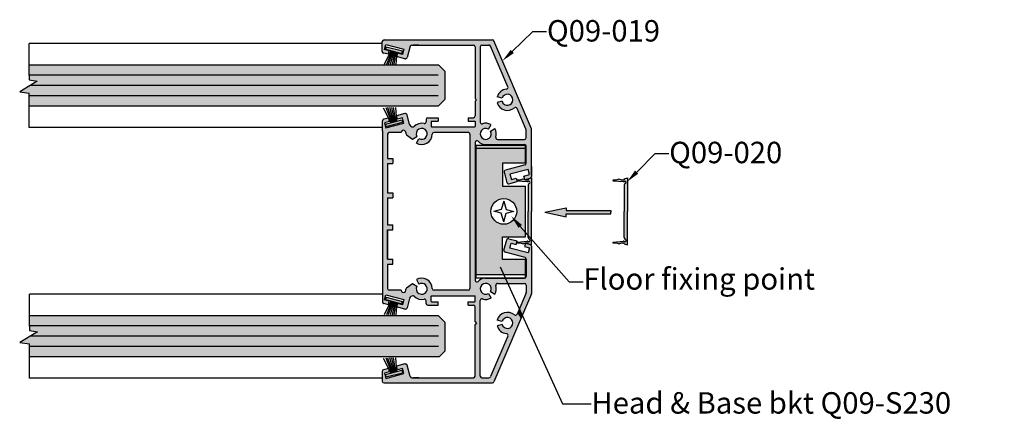
# Model space of a CAD drawing. Units: inches. Extents: x 138 to 371, y 402 to 1750.
import ezdxf
from ezdxf import colors
from ezdxf.entities.mleader import LeaderData, LeaderLine
from ezdxf.math import Vec2, Vec3

# ---------------------------------------------------------------- set-up
doc = ezdxf.new("R2010")
doc.units = ezdxf.units.IN
doc.header["$LTSCALE"] = 2
doc.header["$MEASUREMENT"] = 0
doc.linetypes.add('CENTER2', pattern=[1.125, 0.75, -0.125, 0.125, -0.125])
for name, color, linetype in [('01 Cut', 7, 'Continuous'), ('02 Med', 82, 'Continuous'), ('03 Lite', 161, 'Continuous'), ('1', 53, 'Continuous')]:
    doc.layers.add(name, color=color, linetype=linetype)
doc.layers.add('06 Dims', color=1, linetype='Continuous', lineweight=5)
doc.styles.get("Standard").update_dxf_attribs({"font": 'Century Gothic'})

msp = doc.modelspace()

# ---------------------------------------------------------------- hatches: boundary and pattern name
at = {"linetype": 'Continuous', "lineweight": -3}
msp.add_hatch(color=256, dxfattribs=at).paths.add_polyline_path([(365.985, 1747.507), (366.506, 1747.507), (366.506, 1747.527), (366.506, 1747.547), (365.985, 1747.547), (365.985, 1747.58), (365.736, 1747.527), (365.985, 1747.474)])
at = {"layer": '02 Med', "transparency": 33554457}
h = msp.add_hatch(color=9, dxfattribs=at)
h.dxf.hatch_style = 1
h.paths.add_polyline_path([(365.143, 1749.525, 0.300765), (365.125, 1749.537), (363.862, 1749.537, 0.414214), (363.842, 1749.517), (363.842, 1749.403, 0.339454), (363.857, 1749.384), (363.913, 1749.369), (363.924, 1749.41), (363.866, 1749.425), (363.882, 1749.485), (364.094, 1749.428), (364.078, 1749.368), (364.02, 1749.384), (364.009, 1749.343), (364.105, 1749.317, 0.329027), (364.128, 1749.326, 0.077035), (364.131, 1749.331), (364.166, 1749.463, -0.339454), (364.185, 1749.477), (364.903, 1749.477, -0.414214), (364.923, 1749.457), (364.923, 1748.855), (364.939, 1748.839), (364.923, 1748.823), (364.923, 1748.726), (364.983, 1748.728), (364.983, 1749.457, -0.414214), (365.003, 1749.477), (365.085, 1749.477, -0.300765), (365.104, 1749.465), (365.23, 1749.168), (365.288, 1749.185)])
h = msp.add_hatch(color=9, dxfattribs=at)
h.dxf.hatch_style = 1
h.paths.add_polyline_path([(365.288, 1749.185), (365.23, 1749.168), (365.306, 1748.99, -0.508889), (365.289, 1748.963, 0.313699), (365.18, 1748.872), (365.238, 1748.856, -7.432705), (365.238, 1748.822), (365.181, 1748.806, 0.551185), (365.381, 1748.746, -0.508889), (365.413, 1748.738), (365.519, 1748.489, -0.100881), (365.52, 1748.481), (365.52, 1748.397, -0.414214), (365.5, 1748.377), (365.305, 1748.377), (365.305, 1748.317), (365.5, 1748.317, -0.414214), (365.52, 1748.297), (365.52, 1748.294), (365.58, 1748.294), (365.58, 1748.493, 0.100881), (365.579, 1748.501)])
h = msp.add_hatch(color=9, dxfattribs=at)
h.dxf.hatch_style = 1
h.paths.add_polyline_path([(365.079, 1748.496), (365.109, 1748.549, 0.210215), (365.009, 1748.559, -0.507668), (364.983, 1748.578), (364.983, 1748.728), (364.923, 1748.726), (364.923, 1748.65, -0.414214), (364.903, 1748.63), (364.843, 1748.63), (364.843, 1748.59), (364.919, 1748.59, -0.414214), (364.923, 1748.586), (364.923, 1748.526, -0.414214), (364.919, 1748.522), (364.656, 1748.522), (364.659, 1748.457), (364.843, 1748.457, -0.414264), (364.863, 1748.437), (364.863, 1748.294), (364.923, 1748.294), (364.923, 1748.341, -0.674883), (364.958, 1748.355, 0.180176), (365.036, 1748.317), (365.305, 1748.317), (365.305, 1748.377), (365.184, 1748.377, -0.507205), (365.165, 1748.404, 0.208467), (365.155, 1748.502), (365.103, 1748.473, -7.432705)])
h = msp.add_hatch(color=9, dxfattribs=at)
h.dxf.hatch_style = 1
h.paths.add_polyline_path([(363.904, 1748.437, -0.414214), (363.924, 1748.457), (364.061, 1748.457, -1.001241), (364.116, 1748.457), (364.116, 1748.446, 0.273848), (364.127, 1748.428), (364.193, 1748.38), (364.245, 1748.409, -1), (364.356, 1748.473, -0.762828), (364.269, 1748.385), (364.239, 1748.333, 0.568007), (364.425, 1748.438, -0.406887), (364.445, 1748.457), (364.659, 1748.457), (364.656, 1748.522), (364.417, 1748.522, -0.414214), (364.413, 1748.526), (364.413, 1748.586, -0.414214), (364.417, 1748.59), (364.493, 1748.59), (364.493, 1748.63), (364.373, 1748.63, 0.414214), (364.353, 1748.61), (364.353, 1748.581, -0.481779), (364.328, 1748.562, 0.259233), (364.213, 1748.528, -0.209156), (364.198, 1748.522, -0.32967), (364.161, 1748.552), (364.131, 1748.664, 0.414214), (364.106, 1748.678), (364.009, 1748.652), (364.02, 1748.611), (364.078, 1748.627), (364.094, 1748.567), (363.882, 1748.51), (363.866, 1748.57), (363.924, 1748.585), (363.913, 1748.626), (363.859, 1748.611, 0.339454), (363.844, 1748.592), (363.844, 1748.477), (363.844, 1748.294), (363.904, 1748.294)])
h = msp.add_hatch(color=9, dxfattribs=at)
h.dxf.hatch_style = 1
h.paths.add_polyline_path([(363.904, 1748.094), (363.964, 1748.094), (363.964, 1748.154), (363.904, 1748.154), (363.904, 1748.294), (363.844, 1748.294), (363.844, 1747.564), (363.904, 1747.564), (363.904, 1747.694), (363.964, 1747.694), (363.964, 1747.754), (363.904, 1747.754)])
h = msp.add_hatch(color=9, dxfattribs=at)
h.dxf.hatch_style = 1
h.paths.add_polyline_path([(364.923, 1748.294), (364.863, 1748.294), (364.863, 1747.564), (364.923, 1747.564)])
h = msp.add_hatch(color=256, dxfattribs=at)
h.dxf.hatch_style = 1
h.set_gradient(color1=(192, 192, 192), tint=1)
h.paths.add_polyline_path([(365.511, 1747.833), (365.244, 1747.833), (365.244, 1748.099), (365.511, 1748.099), (365.511, 1748.311), (364.932, 1748.311), (364.932, 1746.802), (365.511, 1746.802), (365.511, 1746.976), (365.244, 1746.976), (365.244, 1747.242), (365.511, 1747.242)])
h.paths.add_polyline_path([(365.108, 1747.537, -1), (365.408, 1747.537, -1)], flags=16)
h.paths.add_polyline_path([(365.229, 1747.515), (365.15, 1747.537), (365.229, 1747.56), (365.258, 1747.659), (365.286, 1747.56), (365.365, 1747.537), (365.286, 1747.515), (365.258, 1747.416)], flags=0)
h = msp.add_hatch(color=9, dxfattribs=at)
h.dxf.hatch_style = 1
h.paths.add_polyline_path([(365.52, 1748.294), (365.52, 1748.098, -0.339454), (365.506, 1748.079), (365.276, 1748.017, 0.414214), (365.262, 1747.993), (365.294, 1747.873, 0.414214), (365.318, 1747.859), (365.415, 1747.885), (365.404, 1747.925), (365.346, 1747.91), (365.33, 1747.97), (365.543, 1748.027), (365.559, 1747.967), (365.492, 1747.949), (365.503, 1747.908), (365.566, 1747.925, 0.340118), (365.58, 1747.944), (365.58, 1748.059), (365.58, 1748.294)])
h = msp.add_hatch(color=9, dxfattribs=at)
h.dxf.hatch_style = 1
h.paths.add_polyline_path([(365.581, 1747.928), (365.541, 1747.917), (365.541, 1747.905), (365.509, 1747.905), (365.482, 1747.918), (365.447, 1747.905), (365.409, 1747.905), (365.412, 1747.895), (365.53, 1747.884, 0.166679), (365.542, 1747.887, -1.127366), (365.554, 1747.863, 0.319862), (365.541, 1747.844), (365.541, 1747.537), (365.541, 1747.259), (365.581, 1747.214), (365.581, 1747.537)])
h = msp.add_hatch(color=9, dxfattribs=at)
h.dxf.hatch_style = 1
h.paths.add_polyline_path([(366.701, 1747.928), (366.661, 1747.917), (366.661, 1747.905), (366.63, 1747.905), (366.602, 1747.918), (366.568, 1747.905), (366.53, 1747.905), (366.533, 1747.895), (366.651, 1747.884, 0.166679), (366.663, 1747.887, -1.127366), (366.675, 1747.863, 0.319862), (366.661, 1747.844), (366.661, 1747.537), (366.661, 1747.231, 0.319862), (366.675, 1747.212, -1.127366), (366.663, 1747.188, 0.166679), (366.651, 1747.191), (366.533, 1747.18), (366.53, 1747.17), (366.568, 1747.17), (366.602, 1747.157), (366.63, 1747.17), (366.661, 1747.17), (366.661, 1747.158), (366.701, 1747.147), (366.701, 1747.537)])
h = msp.add_hatch(color=9, dxfattribs=at)
h.dxf.hatch_style = 1
h.paths.add_polyline_path([(363.904, 1747.321), (363.964, 1747.321), (363.964, 1747.381), (363.904, 1747.381), (363.904, 1747.564), (363.844, 1747.564), (363.844, 1746.782), (363.904, 1746.782), (363.904, 1746.921), (363.964, 1746.921), (363.964, 1746.981), (363.904, 1746.981)])
h = msp.add_hatch(color=9, dxfattribs=at)
h.dxf.hatch_style = 1
h.paths.add_polyline_path([(364.923, 1747.564), (364.863, 1747.564), (364.863, 1746.782), (364.923, 1746.782)])
h = msp.add_hatch(color=9, dxfattribs=at)
h.dxf.hatch_style = 1
h.paths.add_polyline_path([(365.328, 1747.109), (365.344, 1747.168), (365.402, 1747.153), (365.413, 1747.193), (365.316, 1747.219, 0.414214), (365.292, 1747.205), (365.26, 1747.085, 0.414214), (365.274, 1747.061), (365.506, 1746.999, -0.339454), (365.52, 1746.98), (365.52, 1746.782), (365.58, 1746.782), (365.58, 1747.115), (365.58, 1747.133, 0.238827), (365.572, 1747.149), (365.541, 1747.158), (365.541, 1747.159), (365.51, 1747.168), (365.499, 1747.127), (365.557, 1747.111), (365.541, 1747.052)])
h = msp.add_hatch(color=9, dxfattribs=at)
h.dxf.hatch_style = 1
h.paths.add_polyline_path([(365.581, 1747.214), (365.541, 1747.259), (365.541, 1747.231, 0.319862), (365.554, 1747.212, -1.127366), (365.542, 1747.188, 0.166679), (365.53, 1747.191), (365.412, 1747.18), (365.409, 1747.17), (365.447, 1747.17), (365.482, 1747.157), (365.509, 1747.17), (365.541, 1747.17), (365.541, 1747.159), (365.566, 1747.152, -0.093062), (365.572, 1747.149), (365.581, 1747.147)])
h = msp.add_hatch(color=9, dxfattribs=at)
h.dxf.hatch_style = 1
h.paths.add_polyline_path([(363.904, 1746.638), (363.904, 1746.782), (363.844, 1746.782), (363.844, 1746.598), (363.844, 1746.483, 0.339454), (363.859, 1746.464), (363.913, 1746.449), (363.924, 1746.49), (363.866, 1746.505), (363.882, 1746.565), (364.094, 1746.508), (364.078, 1746.448), (364.02, 1746.464), (364.012, 1746.432), (364.011, 1746.423), (364.106, 1746.397, 0.414214), (364.131, 1746.411), (364.161, 1746.523, -0.32967), (364.198, 1746.553, -0.209156), (364.213, 1746.547, 0.146485), (364.275, 1746.513), (364.286, 1746.572, -0.50189), (364.245, 1746.666), (364.193, 1746.695), (364.127, 1746.647, 0.273846), (364.116, 1746.629), (364.116, 1746.618, -1.001241), (364.061, 1746.618), (363.924, 1746.618, -0.414214)])
h = msp.add_hatch(color=9, dxfattribs=at)
h.dxf.hatch_style = 1
h.paths.add_polyline_path([(364.413, 1746.548), (364.413, 1746.488, 0.414214), (364.417, 1746.484), (364.493, 1746.484), (364.493, 1746.444), (364.373, 1746.444, -0.414214), (364.353, 1746.464), (364.353, 1746.494, 0.481779), (364.328, 1746.513, -0.108623), (364.275, 1746.513), (364.286, 1746.572, 0.331656), (364.356, 1746.602, 0.762828), (364.269, 1746.69), (364.239, 1746.742, -0.568007), (364.425, 1746.637, 0.406887), (364.445, 1746.618), (364.683, 1746.618), (364.681, 1746.553), (364.903, 1746.553), (364.919, 1746.552), (364.417, 1746.552, 0.414214)])
h = msp.add_hatch(color=9, dxfattribs=at)
h.dxf.hatch_style = 1
h.paths.add_polyline_path([(365.103, 1746.602), (365.155, 1746.573, 0.208467), (365.165, 1746.671, -0.507205), (365.184, 1746.697), (365.304, 1746.697), (365.277, 1746.757), (365.036, 1746.757, 0.180895), (364.957, 1746.72, -0.676022), (364.923, 1746.734), (364.923, 1746.782), (364.863, 1746.782), (364.863, 1746.638, -0.414163), (364.843, 1746.618), (364.683, 1746.618), (364.681, 1746.553), (364.903, 1746.553), (364.919, 1746.552, -0.411684), (364.923, 1746.548), (364.923, 1746.488, -0.414214), (364.919, 1746.484), (364.843, 1746.484), (364.843, 1746.444), (364.903, 1746.444, -0.414214), (364.923, 1746.424), (364.923, 1746.251), (364.939, 1746.236), (364.923, 1746.22), (364.923, 1746.024), (364.983, 1746.024), (364.983, 1746.497, -0.507668), (365.009, 1746.516, 0.210215), (365.109, 1746.526), (365.079, 1746.578, -7.432705)])
h = msp.add_hatch(color=9, dxfattribs=at)
h.dxf.hatch_style = 1
h.paths.add_polyline_path([(365.58, 1746.782), (365.52, 1746.782), (365.52, 1746.777, -0.414214), (365.5, 1746.757), (365.277, 1746.757), (365.304, 1746.697), (365.5, 1746.697, -0.414214), (365.52, 1746.677), (365.52, 1746.594, -0.100881), (365.519, 1746.586), (365.44, 1746.4), (365.473, 1746.326), (365.579, 1746.574, 0.100881), (365.58, 1746.582)])
h = msp.add_hatch(color=9, dxfattribs=at)
h.dxf.hatch_style = 1
h.paths.add_polyline_path([(365.457, 1746.286), (365.418, 1746.348), (365.413, 1746.337, -0.508889), (365.381, 1746.329, 0.551185), (365.181, 1746.269), (365.238, 1746.253, -7.432705), (365.238, 1746.219), (365.18, 1746.203, 0.313699), (365.289, 1746.112, -0.508889), (365.306, 1746.084), (365.104, 1745.61, -0.300765), (365.085, 1745.597), (365.003, 1745.597, -0.414214), (364.983, 1745.617), (364.983, 1746.024), (364.923, 1746.024), (364.923, 1745.617, -0.414214), (364.903, 1745.597), (364.556, 1745.597), (364.557, 1745.537), (365.125, 1745.537, 0.300765), (365.143, 1745.55)])
h = msp.add_hatch(color=9, dxfattribs=at)
h.dxf.hatch_style = 1
h.paths.add_polyline_path([(365.44, 1746.4), (365.418, 1746.348), (365.457, 1746.286), (365.473, 1746.326)])
h = msp.add_hatch(color=9, dxfattribs=at)
h.dxf.hatch_style = 1
h.paths.add_polyline_path([(364.166, 1745.612), (364.131, 1745.744, 0.414214), (364.106, 1745.758), (364.009, 1745.732), (364.02, 1745.691), (364.078, 1745.707), (364.094, 1745.647), (363.882, 1745.59), (363.866, 1745.65), (363.924, 1745.665), (363.913, 1745.706), (363.857, 1745.691, 0.339454), (363.842, 1745.672), (363.842, 1745.557, 0.414214), (363.862, 1745.537), (364.557, 1745.537), (364.556, 1745.597), (364.185, 1745.597, -0.339454)])
at = {"layer": '03 Lite', "lineweight": -3}
for points in [[(364.068, 1749.379), (364.076, 1749.408), (363.886, 1749.458), (363.878, 1749.429), (363.952, 1749.41)], [(364.068, 1748.604), (364.076, 1748.576), (363.886, 1748.526), (363.878, 1748.554), (363.952, 1748.574)], [(364.068, 1746.459), (364.076, 1746.488), (363.886, 1746.538), (363.878, 1746.509), (363.952, 1746.49)], [(364.068, 1745.684), (364.076, 1745.656), (363.886, 1745.606), (363.878, 1745.634), (363.952, 1745.654)]]:
    msp.add_hatch(color=256, dxfattribs=at).paths.add_polyline_path(points)
at = {"layer": '1', "transparency": 33554687}
h = msp.add_hatch(color=256, dxfattribs=at)
h.dxf.hatch_style = 1
h.set_gradient(color1=(0, 135, 199), color2=(0, 135, 199), rotation=90, tint=1, name='CYLINDER')
h.paths.add_polyline_path([(364.572, 1749.173), (364.502, 1749.244), (363.949, 1749.244), (363.941, 1749.244), (363.928, 1749.244), (363.922, 1749.244), (359.729, 1749.244), (359.729, 1749.12), (359.729, 1749.071), (359.82, 1749.057), (359.617, 1748.933), (359.729, 1748.916), (359.729, 1748.87), (359.729, 1748.764), (363.914, 1748.764), (363.909, 1748.764), (363.922, 1748.764), (363.931, 1748.764), (364.495, 1748.764), (364.572, 1748.841)])
h = msp.add_hatch(color=256, dxfattribs=at)
h.dxf.hatch_style = 1
h.set_gradient(color1=(0, 135, 199), color2=(0, 135, 199), rotation=90, tint=1, name='CYLINDER')
h.paths.add_polyline_path([(364.498, 1746.321), (363.934, 1746.321), (363.93, 1746.321), (363.918, 1746.321), (363.917, 1746.321), (359.732, 1746.321), (359.732, 1746.197), (359.732, 1746.148), (359.824, 1746.134), (359.62, 1746.01), (359.732, 1745.993), (359.732, 1745.947), (359.732, 1745.841), (364.505, 1745.841), (364.575, 1745.911), (364.575, 1746.243)])

# ---------------------------------------------------------------- linework, layer by layer
at = {"lineweight": -3}
for p, q in [((363.862, 1749.537), (365.125, 1749.537)), ((359.729, 1749.12), (359.729, 1749.494)), ((364.185, 1749.477), (364.903, 1749.477)), ((365.003, 1749.477), (365.085, 1749.477)), ((364.502, 1749.244), (364.572, 1749.173)), ((364.572, 1749.173), (364.572, 1748.841)), ((359.82, 1749.057), (359.617, 1748.933)), ((359.729, 1749.12), (359.729, 1749.071)), ((359.729, 1749.071), (359.82, 1749.057)), ((359.617, 1748.933), (359.729, 1748.916)), ((359.729, 1748.87), (359.729, 1748.916)), ((359.729, 1748.514), (359.729, 1748.87)), ((364.495, 1748.764), (364.572, 1748.841)), ((365.184, 1748.377), (365.5, 1748.377)), ((365.036, 1748.317), (365.5, 1748.317)), ((365.036, 1746.757), (365.5, 1746.757)), ((365.184, 1746.697), (365.5, 1746.697)), ((359.732, 1746.197), (359.732, 1746.571)), ((364.498, 1746.321), (364.575, 1746.243)), ((359.732, 1746.197), (359.732, 1746.148)), ((364.575, 1745.911), (364.575, 1746.243)), ((359.824, 1746.134), (359.62, 1746.01)), ((359.732, 1746.148), (359.824, 1746.134)), ((359.62, 1746.01), (359.732, 1745.993)), ((359.732, 1745.947), (359.732, 1745.993)), ((359.732, 1745.591), (359.732, 1745.947)), ((364.505, 1745.841), (364.575, 1745.911)), ((363.862, 1745.537), (365.125, 1745.537)), ((364.185, 1745.597), (364.903, 1745.597)), ((365.003, 1745.597), (365.085, 1745.597))]:
    msp.add_line(p, q, dxfattribs=at)
at = {"linetype": 'Continuous', "lineweight": -3}
for p, q in [((365.579, 1748.501), (365.143, 1749.525)), ((363.842, 1749.494), (359.729, 1749.494)), ((364.923, 1749.457), (364.923, 1748.855)), ((365.306, 1748.99), (365.104, 1749.465)), ((364.502, 1749.244), (359.729, 1749.244)), ((364.494, 1749.124), (359.729, 1749.124)), ((364.494, 1749.004), (359.733, 1749.004)), ((364.494, 1748.884), (359.729, 1748.884)), ((364.939, 1748.839), (364.923, 1748.855)), ((364.939, 1748.839), (364.923, 1748.823)), ((365.238, 1748.856), (365.18, 1748.872)), ((364.495, 1748.764), (359.729, 1748.764)), ((365.238, 1748.822), (365.181, 1748.806)), ((365.519, 1748.489), (365.413, 1748.738)), ((363.844, 1748.514), (359.729, 1748.514)), ((365.079, 1748.496), (365.109, 1748.549)), ((365.103, 1748.473), (365.155, 1748.502)), ((365.52, 1748.397), (365.52, 1748.481)), ((363.844, 1748.477), (363.844, 1746.598)), ((363.904, 1748.437), (363.904, 1748.154)), ((364.116, 1748.457), (364.116, 1748.446)), ((365.511, 1748.099), (365.511, 1748.314)), ((365.52, 1748.098), (365.52, 1748.297)), ((363.904, 1748.154), (363.964, 1748.154)), ((363.964, 1748.154), (363.964, 1748.094)), ((363.904, 1748.094), (363.904, 1747.754)), ((363.904, 1748.094), (363.964, 1748.094)), ((365.512, 1748.099), (365.244, 1748.099)), ((365.244, 1748.099), (365.244, 1747.833)), ((366.53, 1747.905), (366.568, 1747.905)), ((366.568, 1747.905), (366.602, 1747.918)), ((366.602, 1747.918), (366.63, 1747.905)), ((366.63, 1747.905), (366.661, 1747.905)), ((366.661, 1747.917), (366.701, 1747.928)), ((366.661, 1747.917), (366.661, 1747.905)), ((366.701, 1747.928), (366.701, 1747.537)), ((365.244, 1747.833), (365.511, 1747.833)), ((365.511, 1747.242), (365.511, 1747.833)), ((365.541, 1747.844), (365.541, 1747.537)), ((366.533, 1747.895), (366.651, 1747.884)), ((366.661, 1747.87), (366.661, 1747.869)), ((366.661, 1747.844), (366.661, 1747.537)), ((363.904, 1747.754), (363.964, 1747.754)), ((363.904, 1747.694), (363.904, 1747.381)), ((363.904, 1747.694), (363.964, 1747.694)), ((363.964, 1747.754), (363.964, 1747.694)), ((365.257, 1747.658), (365.229, 1747.56)), ((365.258, 1747.658), (365.286, 1747.56)), ((365.736, 1747.527), (365.985, 1747.58)), ((365.985, 1747.58), (365.985, 1747.547)), ((365.229, 1747.56), (365.141, 1747.535)), ((365.229, 1747.515), (365.141, 1747.54)), ((365.257, 1747.417), (365.229, 1747.515)), ((365.258, 1747.417), (365.286, 1747.515)), ((365.286, 1747.56), (365.374, 1747.535)), ((365.286, 1747.515), (365.374, 1747.54)), ((365.541, 1747.231), (365.541, 1747.537)), ((365.736, 1747.527), (365.985, 1747.474)), ((365.985, 1747.547), (366.506, 1747.547)), ((365.985, 1747.507), (366.506, 1747.507)), ((365.985, 1747.474), (365.985, 1747.507)), ((366.506, 1747.547), (366.506, 1747.527)), ((366.506, 1747.507), (366.506, 1747.527)), ((366.661, 1747.231), (366.661, 1747.537)), ((366.701, 1747.147), (366.701, 1747.537)), ((363.904, 1747.381), (363.964, 1747.381)), ((363.964, 1747.321), (363.964, 1747.381)), ((363.904, 1747.321), (363.904, 1746.981)), ((363.904, 1746.981), (363.904, 1747.321)), ((363.904, 1747.321), (363.964, 1747.321)), ((365.244, 1746.976), (365.244, 1747.242)), ((365.244, 1747.242), (365.511, 1747.242)), ((365.482, 1747.157), (365.509, 1747.17)), ((365.509, 1747.17), (365.541, 1747.17)), ((365.541, 1747.158), (365.541, 1747.17)), ((366.53, 1747.17), (366.568, 1747.17)), ((366.533, 1747.18), (366.651, 1747.191)), ((366.533, 1747.18), (366.651, 1747.191)), ((366.568, 1747.17), (366.602, 1747.157)), ((366.602, 1747.157), (366.63, 1747.17)), ((366.63, 1747.17), (366.661, 1747.17)), ((366.661, 1747.205), (366.661, 1747.206)), ((366.661, 1747.158), (366.661, 1747.17)), ((366.661, 1747.158), (366.701, 1747.147)), ((363.904, 1746.981), (363.964, 1746.981)), ((363.904, 1746.921), (363.904, 1746.638)), ((363.904, 1746.921), (363.964, 1746.921)), ((363.964, 1746.921), (363.964, 1746.981)), ((364.932, 1746.802), (365.511, 1746.802)), ((364.932, 1746.762), (365.511, 1746.762)), ((364.126, 1746.646), (364.193, 1746.695)), ((364.193, 1746.695), (364.245, 1746.666)), ((364.239, 1746.742), (364.269, 1746.69)), ((365.52, 1746.677), (365.52, 1746.594)), ((363.844, 1746.571), (359.732, 1746.571)), ((364.116, 1746.618), (364.116, 1746.629)), ((365.079, 1746.578), (365.109, 1746.526)), ((365.103, 1746.602), (365.155, 1746.573)), ((365.579, 1746.574), (365.143, 1745.55)), ((365.519, 1746.586), (365.413, 1746.337)), ((364.983, 1745.617), (364.983, 1746.497)), ((364.498, 1746.321), (359.732, 1746.321)), ((364.497, 1746.201), (359.732, 1746.201)), ((364.939, 1746.236), (364.923, 1746.251)), ((364.939, 1746.236), (364.923, 1746.22)), ((364.923, 1745.617), (364.923, 1746.22)), ((365.238, 1746.219), (365.18, 1746.203)), ((365.238, 1746.253), (365.181, 1746.269)), ((364.497, 1746.081), (359.736, 1746.081)), ((365.306, 1746.084), (365.104, 1745.61)), ((364.497, 1745.961), (359.732, 1745.961)), ((364.505, 1745.841), (359.732, 1745.841)), ((363.842, 1745.591), (359.732, 1745.591))]:
    msp.add_line(p, q, dxfattribs=at)
at = {"linetype": 'CENTER2'}
for p, q in [((363.98, 1749.402), (363.981, 1749.402)), ((363.98, 1746.482), (363.981, 1746.482))]:
    msp.add_line(p, q, dxfattribs=at)
at = {"linetype": 'CENTER2', "lineweight": -3}
for p, q in [((364.02, 1748.611), (364.009, 1748.652)), ((363.844, 1748.477), (363.844, 1748.592)), ((366.53, 1747.905), (366.533, 1747.895)), ((366.53, 1747.17), (366.533, 1747.18)), ((363.844, 1746.598), (363.844, 1746.483))]:
    msp.add_line(p, q, dxfattribs=at)
at = {"linetype": 'Continuous', "lineweight": -3}
msp.add_circle((365.258, 1747.537), 0.15, dxfattribs=at)
for centre, radius, start, end in [((365.125, 1749.517), 0.02, 23.0423, 90), ((364.185, 1749.457), 0.02, 90, 165), ((364.903, 1749.457), 0.02, 0, 90), ((365.003, 1749.457), 0.02, 90, 180), ((365.085, 1749.457), 0.02, 23.0423, 90), ((365.3, 1748.839), 0.124, 95.1582, 164.8245), ((365.287, 1748.983), 0.02, 275.1582, 23.0423), ((365.3, 1748.839), 0.064, 195.4749, 164.8245), ((365.3, 1748.839), 0.124, 195.4749, 310.9264), ((365.394, 1748.73), 0.02, 23.0423, 130.9264), ((365.047, 1748.441), 0.124, 60.1755, 107.6618), ((365.047, 1748.441), 0.124, 342.4227, 29.5251), ((365.5, 1748.481), 0.02, 0, 23.0423), ((365.56, 1748.493), 0.02, 0, 23.0423), ((363.924, 1748.437), 0.02, 90, 180), ((364.136, 1748.446), 0.02, 180, 241.2591), ((365.184, 1748.397), 0.02, 162.4227, 270), ((365.5, 1748.098), 0.02, 285, 0), ((366.652, 1747.904), 0.02, 264.9031, 302.755), ((366.681, 1747.844), 0.02, 109.0501, 180), ((366.67, 1747.876), 0.0135, 289.0501, 122.755), ((365.561, 1747.231), 0.02, 180, 250.9499), ((366.681, 1747.231), 0.02, 180, 250.9499), ((365.532, 1747.171), 0.02, 57.245, 95.0969), ((365.55, 1747.199), 0.0135, 237.245, 70.9499), ((366.652, 1747.171), 0.02, 57.245, 95.0969), ((366.67, 1747.199), 0.0135, 237.245, 70.9499), ((364.136, 1746.629), 0.02, 118.7409, 180), ((364.943, 1746.734), 0.02, 179.9901, 316.2283), ((365.047, 1746.634), 0.124, 95.2138, 136.2283), ((365.047, 1746.634), 0.064, 330.4749, 299.8245), ((365.047, 1746.634), 0.124, 330.4749, 17.5773), ((365.184, 1746.677), 0.02, 90, 197.5773), ((365.5, 1746.594), 0.02, 336.9577, 0), ((365.56, 1746.582), 0.02, 336.9577, 0), ((365.003, 1746.497), 0.02, 72.3382, 180), ((365.047, 1746.634), 0.124, 252.3382, 299.8245), ((365.3, 1746.236), 0.124, 49.0736, 164.5251), ((365.3, 1746.236), 0.064, 195.1755, 164.5251), ((365.394, 1746.345), 0.02, 229.0736, 336.9577), ((365.3, 1746.236), 0.124, 195.1755, 264.8418), ((365.287, 1746.092), 0.02, 336.9577, 84.8418), ((364.185, 1745.617), 0.02, 195, 270), ((364.903, 1745.617), 0.02, 270, 0), ((365.003, 1745.617), 0.02, 180, 270), ((365.085, 1745.617), 0.02, 270, 336.9577), ((365.125, 1745.557), 0.02, 270, 336.9577)]:
    msp.add_arc(centre, radius, start, end, dxfattribs=at)
at = {"lineweight": -3}
for centre, start, end in [((365.5, 1748.397), 270, 0), ((365.5, 1748.297), 0, 90), ((365.5, 1746.777), 270, 0), ((365.5, 1746.677), 0, 90)]:
    msp.add_arc(centre, 0.02, start, end, dxfattribs=at)
at = {"layer": '01 Cut', "linetype": 'Continuous', "lineweight": -3}
for p, q in [((363.842, 1749.403), (363.842, 1749.517)), ((363.866, 1749.425), (363.882, 1749.485)), ((363.924, 1749.41), (363.866, 1749.425)), ((363.882, 1749.485), (364.094, 1749.428)), ((363.913, 1749.369), (363.924, 1749.41)), ((364.094, 1749.428), (364.078, 1749.368)), ((364.166, 1749.463), (364.131, 1749.331)), ((364.269, 1749.477), (364.201, 1749.477)), ((364.983, 1749.457), (364.983, 1748.578)), ((363.913, 1749.369), (363.857, 1749.384)), ((364.106, 1749.317), (364.009, 1749.343)), ((364.078, 1749.368), (364.02, 1749.384)), ((364.923, 1748.823), (364.923, 1748.65)), ((363.913, 1748.626), (363.859, 1748.611)), ((363.913, 1748.626), (363.924, 1748.585)), ((364.106, 1748.678), (364.009, 1748.652)), ((364.078, 1748.627), (364.02, 1748.611)), ((364.094, 1748.567), (364.078, 1748.627)), ((364.161, 1748.552), (364.131, 1748.664)), ((364.353, 1748.61), (364.353, 1748.581)), ((364.373, 1748.63), (364.493, 1748.63)), ((364.493, 1748.63), (364.493, 1748.59)), ((364.843, 1748.63), (364.903, 1748.63)), ((364.843, 1748.63), (364.903, 1748.63)), ((364.843, 1748.63), (364.843, 1748.59)), ((363.924, 1748.585), (363.866, 1748.57)), ((363.866, 1748.57), (363.882, 1748.51)), ((363.882, 1748.51), (364.094, 1748.567)), ((364.413, 1748.586), (364.413, 1748.526)), ((364.417, 1748.59), (364.493, 1748.59)), ((364.417, 1748.522), (364.919, 1748.522)), ((364.843, 1748.59), (364.919, 1748.59)), ((364.923, 1748.586), (364.923, 1748.526)), ((365.58, 1747.96), (365.58, 1748.493)), ((364.061, 1748.457), (363.924, 1748.457)), ((364.061, 1748.457), (363.981, 1748.457)), ((364.126, 1748.429), (364.193, 1748.38)), ((364.193, 1748.38), (364.245, 1748.409)), ((364.239, 1748.333), (364.269, 1748.385)), ((364.843, 1748.457), (364.445, 1748.457)), ((364.863, 1748.437), (364.863, 1746.638)), ((364.923, 1748.341), (364.923, 1746.734)), ((364.932, 1748.311), (365.511, 1748.311)), ((364.932, 1748.311), (364.932, 1746.762)), ((365.511, 1748.271), (364.936, 1748.271)), ((365.506, 1748.079), (365.276, 1748.017)), ((365.543, 1748.027), (365.33, 1747.97)), ((365.559, 1747.967), (365.543, 1748.027)), ((365.262, 1747.993), (365.294, 1747.873)), ((365.33, 1747.97), (365.346, 1747.91)), ((365.346, 1747.91), (365.404, 1747.925)), ((365.409, 1747.905), (365.447, 1747.905)), ((365.447, 1747.905), (365.482, 1747.918)), ((365.482, 1747.918), (365.509, 1747.905)), ((365.492, 1747.949), (365.559, 1747.967)), ((365.503, 1747.908), (365.492, 1747.949)), ((365.503, 1747.908), (365.566, 1747.925)), ((365.509, 1747.905), (365.541, 1747.905)), ((365.541, 1747.917), (365.581, 1747.928)), ((365.541, 1747.917), (365.541, 1747.905)), ((365.581, 1747.928), (365.581, 1747.537)), ((365.318, 1747.859), (365.415, 1747.885)), ((365.412, 1747.895), (365.53, 1747.884)), ((365.541, 1747.87), (365.541, 1747.869)), ((365.581, 1747.147), (365.581, 1747.537)), ((365.316, 1747.219), (365.413, 1747.193)), ((365.26, 1747.085), (365.292, 1747.205)), ((365.328, 1747.109), (365.344, 1747.168)), ((365.541, 1747.052), (365.328, 1747.109)), ((365.344, 1747.168), (365.402, 1747.153)), ((365.409, 1747.17), (365.447, 1747.17)), ((365.412, 1747.18), (365.53, 1747.191)), ((365.412, 1747.18), (365.53, 1747.191)), ((365.447, 1747.17), (365.482, 1747.157)), ((365.51, 1747.168), (365.499, 1747.127)), ((365.499, 1747.127), (365.557, 1747.111)), ((365.51, 1747.168), (365.566, 1747.152)), ((365.541, 1747.158), (365.581, 1747.147)), ((365.557, 1747.111), (365.541, 1747.052)), ((365.58, 1747.133), (365.58, 1747.019)), ((365.58, 1747.115), (365.58, 1746.582)), ((365.506, 1746.999), (365.274, 1747.061)), ((365.512, 1746.976), (365.244, 1746.976)), ((365.511, 1746.762), (365.511, 1746.976)), ((365.52, 1746.98), (365.52, 1746.777)), ((363.866, 1746.505), (363.882, 1746.565)), ((363.882, 1746.565), (364.094, 1746.508)), ((364.061, 1746.618), (363.924, 1746.618)), ((364.061, 1746.618), (363.981, 1746.618)), ((364.413, 1746.488), (364.413, 1746.548)), ((364.417, 1746.552), (364.919, 1746.552)), ((364.843, 1746.618), (364.445, 1746.618)), ((364.558, 1746.553), (364.903, 1746.553)), ((364.923, 1746.488), (364.923, 1746.548)), ((363.913, 1746.449), (363.859, 1746.464)), ((363.924, 1746.49), (363.866, 1746.505)), ((363.913, 1746.449), (363.924, 1746.49)), ((364.106, 1746.397), (364.009, 1746.423)), ((364.078, 1746.448), (364.02, 1746.464)), ((364.094, 1746.508), (364.078, 1746.448)), ((364.161, 1746.523), (364.131, 1746.411)), ((364.353, 1746.464), (364.353, 1746.494)), ((364.373, 1746.444), (364.493, 1746.444)), ((364.417, 1746.484), (364.493, 1746.484)), ((364.493, 1746.444), (364.493, 1746.484)), ((364.843, 1746.484), (364.919, 1746.484)), ((364.843, 1746.444), (364.843, 1746.484)), ((364.843, 1746.444), (364.903, 1746.444)), ((364.843, 1746.444), (364.903, 1746.444)), ((364.923, 1746.251), (364.923, 1746.424)), ((364.106, 1745.758), (364.009, 1745.732)), ((364.166, 1745.612), (364.131, 1745.744)), ((363.842, 1745.672), (363.842, 1745.557)), ((363.913, 1745.706), (363.857, 1745.691)), ((363.924, 1745.665), (363.866, 1745.65)), ((363.866, 1745.65), (363.882, 1745.59)), ((363.882, 1745.59), (364.094, 1745.647)), ((363.913, 1745.706), (363.924, 1745.665)), ((364.078, 1745.707), (364.02, 1745.691)), ((364.094, 1745.647), (364.078, 1745.707)), ((364.269, 1745.597), (364.201, 1745.597))]:
    msp.add_line(p, q, dxfattribs=at)
at = {"layer": '01 Cut', "linetype": 'CENTER2', "lineweight": -3}
for p, q in [((364.02, 1749.384), (364.009, 1749.343)), ((365.58, 1748.059), (365.58, 1747.944)), ((365.404, 1747.925), (365.415, 1747.885)), ((365.402, 1747.153), (365.413, 1747.193)), ((365.409, 1747.17), (365.412, 1747.18)), ((364.02, 1746.464), (364.009, 1746.423)), ((364.02, 1745.691), (364.009, 1745.732))]:
    msp.add_line(p, q, dxfattribs=at)
at = {"layer": '01 Cut', "linetype": 'Continuous', "lineweight": -3}
for centre, radius, start, end in [((363.862, 1749.517), 0.02, 90, 180), ((363.862, 1749.403), 0.02, 180, 255), ((364.111, 1749.337), 0.02, 255, 327.8504), ((364.111, 1749.337), 0.02, 255, 345), ((364.111, 1748.658), 0.02, 15, 105), ((364.111, 1748.658), 0.02, 15, 105), ((364.373, 1748.61), 0.02, 90, 180), ((364.903, 1748.65), 0.02, 270, 0), ((364.089, 1748.457), 0.0275, 359.8579, 180.1421), ((364.199, 1748.562), 0.04, 195, 267.9833), ((364.199, 1748.542), 0.02, 267.9833, 315.237), ((364.301, 1748.441), 0.124, 77.1048, 135.237), ((364.301, 1748.441), 0.064, 29.5251, 209.5251), ((364.333, 1748.581), 0.02, 257.1048, 0), ((364.417, 1748.586), 0.004, 90, 180), ((364.417, 1748.526), 0.004, 180, 270), ((364.919, 1748.586), 0.004, 0, 90), ((364.919, 1748.526), 0.004, 270, 0), ((365.003, 1748.578), 0.02, 180, 287.6618), ((365.047, 1748.441), 0.064, 60.1755, 29.5251), ((364.301, 1748.441), 0.124, 240.1755, 358.5631), ((364.301, 1748.441), 0.064, 240.1755, 29.5251), ((364.445, 1748.437), 0.02, 90, 178.5631), ((364.843, 1748.437), 0.02, 359.9901, 90), ((364.943, 1748.341), 0.02, 43.9312, 179.9901), ((365.047, 1748.441), 0.124, 223.9312, 275.2138), ((365.281, 1747.998), 0.02, 105, 195), ((365.313, 1747.878), 0.02, 195, 285), ((365.313, 1747.878), 0.02, 195, 285), ((365.532, 1747.904), 0.02, 264.9031, 302.755), ((365.561, 1747.844), 0.02, 109.0501, 180), ((365.55, 1747.876), 0.0135, 289.0501, 122.755), ((365.311, 1747.2), 0.02, 75, 165), ((365.56, 1747.133), 0.02, 0, 75), ((365.279, 1747.08), 0.02, 165, 255), ((365.5, 1746.98), 0.02, 0, 75), ((364.301, 1746.634), 0.124, 1.4369, 119.8245), ((364.301, 1746.634), 0.064, 150.4749, 330.4749), ((364.301, 1746.634), 0.064, 330.4749, 119.8245), ((363.924, 1746.638), 0.02, 180, 270), ((364.089, 1746.618), 0.0275, 179.8579, 0.1421), ((364.199, 1746.513), 0.04, 92.0167, 165), ((364.199, 1746.533), 0.02, 44.763, 92.0167), ((364.301, 1746.634), 0.124, 224.763, 282.8952), ((364.417, 1746.548), 0.004, 90, 180), ((364.445, 1746.638), 0.02, 181.4369, 270), ((364.843, 1746.638), 0.02, 270, 359.9901), ((364.919, 1746.548), 0.004, 0, 90), ((364.333, 1746.494), 0.02, 0, 102.8952), ((364.373, 1746.464), 0.02, 180, 270), ((364.417, 1746.488), 0.004, 180, 270), ((364.903, 1746.424), 0.02, 0, 90), ((364.919, 1746.488), 0.004, 270, 0), ((364.111, 1746.417), 0.02, 255, 345), ((364.111, 1746.417), 0.02, 255, 345), ((364.111, 1745.739), 0.0195, 31.6368, 107.8456), ((364.111, 1745.738), 0.02, 15, 105), ((363.862, 1745.672), 0.02, 105, 180), ((363.862, 1745.557), 0.02, 180, 270)]:
    msp.add_arc(centre, radius, start, end, dxfattribs=at)
at = {"layer": '01 Cut', "linetype": 'CENTER2', "lineweight": -3}
for centre, start, end in [((363.864, 1748.592), 105, 180), ((365.56, 1747.944), 285, 0), ((363.864, 1746.483), 180, 255)]:
    msp.add_arc(centre, 0.02, start, end, dxfattribs=at)
at = {"layer": '03 Lite', "lineweight": -3}
for p, q in [((363.941, 1749.41), (363.862, 1749.251)), ((363.878, 1749.429), (363.952, 1749.41)), ((363.953, 1749.409), (363.891, 1749.251)), ((363.963, 1749.405), (363.911, 1749.251)), ((363.978, 1749.401), (363.935, 1749.251)), ((363.952, 1749.41), (364.068, 1749.379)), ((363.99, 1749.397), (363.958, 1749.251)), ((364.001, 1749.396), (363.976, 1749.251)), ((364.011, 1749.39), (364, 1749.251)), ((363.941, 1748.573), (363.857, 1748.742)), ((363.953, 1748.574), (363.886, 1748.744)), ((363.963, 1748.578), (363.906, 1748.747)), ((363.978, 1748.582), (363.929, 1748.75)), ((363.99, 1748.586), (363.954, 1748.75)), ((364.001, 1748.588), (363.973, 1748.75)), ((364.011, 1748.593), (363.999, 1748.75)), ((363.952, 1748.574), (364.068, 1748.604)), ((363.878, 1748.554), (363.952, 1748.574)), ((363.941, 1746.49), (363.862, 1746.331)), ((363.878, 1746.509), (363.952, 1746.49)), ((363.953, 1746.489), (363.891, 1746.331)), ((363.963, 1746.485), (363.911, 1746.331)), ((363.978, 1746.481), (363.935, 1746.331)), ((363.952, 1746.49), (364.068, 1746.459)), ((363.99, 1746.477), (363.958, 1746.331)), ((364.001, 1746.476), (363.976, 1746.331)), ((364.011, 1746.47), (364, 1746.331)), ((363.941, 1745.653), (363.857, 1745.822)), ((363.953, 1745.654), (363.886, 1745.824)), ((363.963, 1745.658), (363.906, 1745.827)), ((363.978, 1745.662), (363.929, 1745.83)), ((363.99, 1745.666), (363.954, 1745.83)), ((364.001, 1745.668), (363.973, 1745.83)), ((364.011, 1745.673), (363.999, 1745.83)), ((363.878, 1745.634), (363.952, 1745.654)), ((363.952, 1745.654), (364.068, 1745.684))]:
    msp.add_line(p, q, dxfattribs=at)
at = {"layer": '03 Lite', "linetype": 'CENTER2'}
for p, q in [((363.886, 1749.458), (363.878, 1749.429)), ((363.886, 1749.458), (364.076, 1749.408)), ((364.068, 1749.379), (364.076, 1749.408)), ((364.068, 1748.604), (364.076, 1748.576)), ((363.886, 1748.526), (363.878, 1748.554)), ((363.886, 1748.526), (364.076, 1748.576)), ((363.886, 1746.538), (363.878, 1746.509)), ((363.886, 1746.538), (364.076, 1746.488)), ((364.068, 1746.459), (364.076, 1746.488)), ((363.886, 1745.606), (363.878, 1745.634)), ((363.886, 1745.606), (364.076, 1745.656)), ((364.068, 1745.684), (364.076, 1745.656))]:
    msp.add_line(p, q, dxfattribs=at)

# ---------------------------------------------------------------- leaders
at = {"layer": '06 Dims', "linetype": 'Continuous', "lineweight": -3}
ml = msp.add_multileader_mtext('Standard', dxfattribs=at)
ml.set_content('Q09-019', color=256)
ml.set_leader_properties()
ml.build(insert=Vec2(0, 0))
ml.multileader.update_dxf_attribs({"dogleg_length": 4, "arrow_head_size": 0.16})
ctx = ml.context
ctx.base_point, ctx.char_height, ctx.arrow_head_size, ctx.landing_gap_size, ctx.plane_origin = Vec3(365.757, 1749.633), 0.25, 0.16, 0.0036, Vec3(365.242, 1749.292)
notes = []
notes.append((ctx, [(0, (1, 1, 0), (365.597, 1749.633), (1, 0), 0.16, [(0, [(365.242, 1749.292)], 0, [])])]))
ctx.mtext.insert, ctx.mtext.width, ctx.mtext.flow_direction = Vec3(365.761, 1749.768), 1.66388, 5
ml = msp.add_multileader_mtext('Standard', dxfattribs=at)
ml.set_content('Q09-020', color=256)
ml.set_leader_properties()
ml.build(insert=Vec2(0, 0))
ml.multileader.update_dxf_attribs({"dogleg_length": 0.16, "arrow_head_size": 0.16})
ctx = ml.context
ctx.base_point, ctx.char_height, ctx.arrow_head_size, ctx.landing_gap_size, ctx.plane_origin = Vec3(367.182, 1748.214), 0.25, 0.16, 0.0036, Vec3(366.694, 1747.882)
notes.append((ctx, [(0, (1, 1, 0), (367.022, 1748.214), (1, 0), 0.16, [(0, [(366.694, 1747.882)], 0, [])])]))
ctx.mtext.insert, ctx.mtext.flow_direction = Vec3(367.185, 1748.349), 5
ml = msp.add_multileader_mtext('Standard', dxfattribs=at)
ml.set_content('Floor fixing point', color=256)
ml.set_leader_properties()
ml.build(insert=Vec2(0, 0))
ml.multileader.update_dxf_attribs({"dogleg_length": 0.16, "arrow_head_size": 0.16})
ctx = ml.context
ctx.base_point, ctx.char_height, ctx.arrow_head_size, ctx.landing_gap_size, ctx.plane_origin = Vec3(366.181, 1746.714), 0.25, 0.16, 0.0036, Vec3(365.344, 1747.482)
notes.append((ctx, [(0, (1, 1, 0), (366.021, 1746.714), (1, 0), 0.16, [(0, [(365.344, 1747.482)], 0, [])])]))
ctx.mtext.insert, ctx.mtext.flow_direction = Vec3(366.184, 1746.875), 5
ml = msp.add_multileader_mtext('Standard', dxfattribs=at)
ml.set_content('Head & Base bkt Q09-S230', color=256)
ml.set_leader_properties()
ml.build(insert=Vec2(0, 0))
ml.multileader.update_dxf_attribs({"dogleg_length": 0.16, "arrow_head_size": 0.16})
ctx = ml.context
ctx.base_point, ctx.char_height, ctx.arrow_head_size, ctx.landing_gap_size, ctx.plane_origin = Vec3(366.275, 1745.294), 0.25, 0.16, 0.0036, Vec3(365.943, 1746.631)
notes.append((ctx, [(0, (1, 1, 0), (366.115, 1745.294), (1, 0), 0.16, [(0, [(365.151, 1747.035), (365.943, 1745.294)], 0, [])])]))
ctx.mtext.insert, ctx.mtext.width, ctx.mtext.flow_direction = Vec3(366.279, 1745.429), 4.8117, 5
for ctx, leaders in notes:
    for number, flags, end, landing, length, lines in leaders:
        leader = LeaderData()
        leader.index, (leader.has_last_leader_line, leader.has_dogleg_vector, leader.attachment_direction) = number, flags
        leader.last_leader_point, leader.dogleg_vector, leader.dogleg_length = Vec3(end), Vec3(landing), length
        for number, points, colour, breaks in lines:
            line = LeaderLine()
            line.index, line.vertices, line.color, line.breaks = number, Vec3.list(points), colors.encode_raw_color(colour), breaks
            leader.lines.append(line)
        ctx.leaders.append(leader)

doc.saveas('drawing.dxf')
